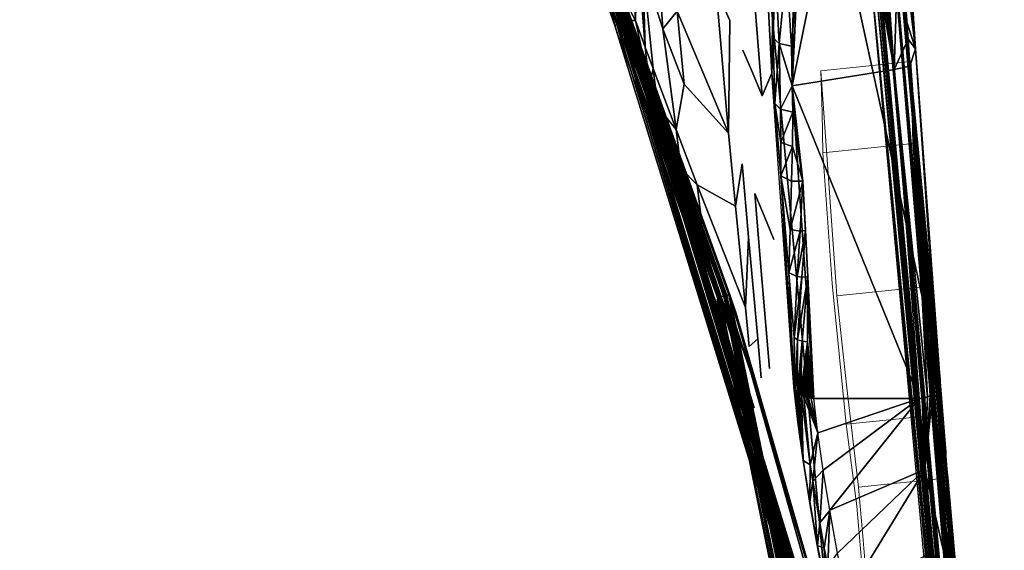
# Model space of a CAD drawing. Units: inches. Extents: x -27.3 to 26.9, y -12.4 to 18.5.
# Drawn here: x 10.5 to 26.8, y -1.9 to 6.9 of the extents above; entities that cross this region are included whole.
import ezdxf

# ---------------------------------------------------------------- set-up
doc = ezdxf.new("R2010")
doc.units = ezdxf.units.IN
doc.header["$MEASUREMENT"] = 0
for name, color, linetype in [('SEAT-ARM', 5, 'Continuous'), ('SEAT-BACK', 5, 'Continuous'), ('SEAT-BASE', 5, 'Continuous'), ('SEAT-SEAT', 5, 'Continuous')]:
    doc.layers.add(name, color=color, linetype=linetype)

msp = doc.modelspace()

# ---------------------------------------------------------------- linework, layer by layer
at = {"layer": 'SEAT-ARM', "lineweight": 18}
for points, invisible_edges in [([(23.797, 5.352, 27.505), (23.78, 6.04, 28.807), (25.271, 6.193, 28.747), (25.288, 5.506, 27.444)], 8), ([(25.271, 6.193, 28.747), (23.78, 6.04, 28.807), (25.402, 4.332, 27.268)], 2), ([(25.288, 5.506, 27.444), (25.271, 6.193, 28.747), (25.402, 4.332, 27.268)], 12), ([(23.78, 6.04, 28.807), (23.797, 5.352, 27.505), (23.911, 4.179, 27.329)], 2), ([(23.911, 4.179, 27.329), (25.402, 4.332, 27.268), (23.78, 6.04, 28.807)], 3), ([(23.797, 5.352, 27.505), (25.288, 5.506, 27.444), (23.813, 4.679, 26.195)], 3), ([(25.304, 4.832, 26.134), (23.813, 4.679, 26.195), (25.288, 5.506, 27.444)], 2), ([(25.402, 4.332, 27.268), (25.304, 4.832, 26.134), (25.288, 5.506, 27.444)], 13), ([(23.911, 4.179, 27.329), (23.797, 5.352, 27.505), (23.813, 4.679, 26.195)], 13), ([(25.304, 4.832, 26.134), (25.458, 2.665, 24.459), (23.813, 4.679, 26.195)], 2), ([(25.534, 2.461, 25.802), (25.458, 2.665, 24.459), (25.304, 4.832, 26.134)], 13), ([(25.304, 4.832, 26.134), (25.402, 4.332, 27.268), (25.534, 2.461, 25.802)], 13), ([(23.813, 4.679, 26.195), (23.967, 2.512, 24.52), (24.043, 2.308, 25.863)], 14), ([(23.813, 4.679, 26.195), (24.043, 2.308, 25.863), (23.911, 4.179, 27.329)], 13), ([(23.813, 4.679, 26.195), (25.458, 2.665, 24.459), (23.967, 2.512, 24.52)], 3), ([(25.402, 4.332, 27.268), (23.911, 4.179, 27.329), (25.534, 2.461, 25.802)], 3), ([(25.534, 2.461, 25.802), (23.911, 4.179, 27.329), (24.043, 2.308, 25.863)], 1), ([(25.687, 0.333, 23.025), (24.197, 0.18, 23.086), (23.967, 2.512, 24.52), (25.458, 2.665, 24.459)], 4), ([(25.458, 2.665, 24.459), (25.534, 2.461, 25.802), (25.697, 0.935, 24.762)], 13), ([(25.697, 0.935, 24.762), (25.687, 0.333, 23.025), (25.458, 2.665, 24.459)], 13), ([(24.206, 0.781, 24.823), (24.043, 2.308, 25.863), (23.967, 2.512, 24.52)], 14), ([(23.967, 2.512, 24.52), (24.197, 0.18, 23.086), (24.206, 0.781, 24.823)], 14), ([(25.534, 2.461, 25.802), (24.043, 2.308, 25.863), (24.206, 0.781, 24.823)], 12), ([(25.697, 0.935, 24.762), (25.534, 2.461, 25.802), (24.206, 0.781, 24.823)], 14), ([(24.206, 0.781, 24.823), (24.402, -0.861, 23.981), (25.697, 0.935, 24.762)], 14), ([(25.697, 0.935, 24.762), (24.402, -0.861, 23.981), (25.893, -0.708, 23.92)], 1), ([(25.687, 0.333, 23.025), (25.697, 0.935, 24.762), (25.893, -0.708, 23.92)], 13), ([(24.197, 0.18, 23.086), (24.402, -0.861, 23.981), (24.206, 0.781, 24.823)], 13), ([(25.864, -1.026, 22.394), (24.197, 0.18, 23.086), (25.687, 0.333, 23.025)], 1), ([(25.687, 0.333, 23.025), (25.893, -0.708, 23.92), (25.864, -1.026, 22.394)], 3), ([(24.197, 0.18, 23.086), (24.373, -1.179, 22.455), (24.402, -0.861, 23.981)], 14), ([(24.373, -1.179, 22.455), (24.197, 0.18, 23.086), (25.864, -1.026, 22.394)], 14), ([(25.893, -0.708, 23.92), (24.402, -0.861, 23.981), (24.478, -1.741, 23.627)], 12), ([(25.969, -1.588, 23.566), (25.893, -0.708, 23.92), (24.478, -1.741, 23.627)], 14), ([(25.969, -1.588, 23.566), (25.864, -1.026, 22.394), (25.893, -0.708, 23.92)], 3), ([(24.478, -1.741, 23.627), (24.402, -0.861, 23.981), (24.373, -1.179, 22.455)], 14), ([(25.864, -1.026, 22.394), (24.501, -2.607, 22.001), (24.373, -1.179, 22.455)], 13), ([(25.864, -1.026, 22.394), (25.992, -2.453, 21.941), (24.501, -2.607, 22.001)], 12), ([(25.864, -1.026, 22.394), (26.049, -2.486, 23.264), (25.992, -2.453, 21.941)], 3), ([(26.049, -2.486, 23.264), (25.864, -1.026, 22.394), (25.969, -1.588, 23.566)], 3), ([(24.373, -1.179, 22.455), (24.558, -2.639, 23.325), (24.478, -1.741, 23.627)], 13), ([(24.373, -1.179, 22.455), (24.501, -2.607, 22.001), (24.558, -2.639, 23.325)], 14), ([(24.558, -2.639, 23.325), (26.049, -2.486, 23.264), (25.969, -1.588, 23.566), (24.478, -1.741, 23.627)], 4)]:
    msp.add_3dface(points, dxfattribs=dict(at, invisible_edges=invisible_edges))
at = {"layer": 'SEAT-BACK'}
for points in [[(25.758, 0.924, 19.867), (25.346, 6.404, 29.244), (22.906, 13.96, 23.099)], [(22.906, 13.96, 23.099), (25.346, 6.404, 29.244), (24.934, 12.659, 38.978)], [(22.906, 13.96, 23.099), (24.876, 10.117, 7.888), (25.758, 0.924, 19.867)], [(25.346, 6.404, 29.244), (25.036, 10.604, 39.275), (24.934, 12.659, 38.978)], [(25.036, 10.604, 39.275), (25.076, 8.602, 34.704), (25.346, 6.403, 29.243)], [(23.299, 5.793, 28.868), (23.352, 9.847, 38.23), (24.231, 10.4, 39.808)], [(24.997, 6.062, 29.401), (23.299, 5.793, 28.868), (24.231, 10.4, 39.808)], [(24.997, 6.062, 29.401), (24.231, 10.4, 39.808), (24.275, 10.399, 39.806)], [(24.275, 10.399, 39.806), (24.319, 10.397, 39.8), (24.997, 6.062, 29.401)], [(24.997, 6.062, 29.401), (24.319, 10.397, 39.8), (24.361, 10.394, 39.79)], [(24.997, 6.062, 29.401), (24.361, 10.394, 39.79), (24.403, 10.389, 39.776)], [(24.403, 10.389, 39.776), (24.443, 10.383, 39.758), (24.997, 6.062, 29.401)], [(24.997, 6.062, 29.401), (24.443, 10.383, 39.758), (24.481, 10.376, 39.736)], [(24.997, 6.062, 29.401), (24.481, 10.376, 39.736), (24.516, 10.367, 39.711)], [(24.516, 10.367, 39.711), (24.549, 10.357, 39.683), (24.997, 6.062, 29.401)], [(24.997, 6.062, 29.401), (24.549, 10.357, 39.683), (24.579, 10.347, 39.652)], [(24.997, 6.062, 29.401), (24.579, 10.347, 39.652), (24.675, 10.283, 39.467)], [(24.675, 10.283, 39.467), (24.683, 10.269, 39.426), (24.997, 6.062, 29.401)], [(24.997, 6.062, 29.401), (24.683, 10.269, 39.426), (24.686, 10.255, 39.384)], [(24.997, 6.062, 29.401), (25.076, 8.602, 34.704), (24.686, 10.255, 39.384)], [(23.019, 10.077, 38.156), (23.02, 9.918, 37.799), (22.966, 6.003, 28.749)], [(26.606, -12.129, 8.923), (24.621, 10.124, 7.638), (26.638, -12.126, 8.929)], [(26.668, -12.123, 8.94), (24.621, 10.124, 7.638), (24.803, 10.098, 7.712)], [(26.638, -12.126, 8.929), (24.621, 10.124, 7.638), (26.668, -12.123, 8.94)], [(26.606, -12.129, 8.923), (24.639, 9.946, 7.648), (24.621, 10.124, 7.638)], [(26.803, -12.103, 9.074), (24.803, 10.098, 7.712), (24.876, 10.117, 7.888)], [(26.789, -12.106, 9.045), (24.803, 10.098, 7.712), (26.803, -12.103, 9.074)], [(26.698, -12.119, 8.954), (24.803, 10.098, 7.712), (26.725, -12.116, 8.972)], [(26.749, -12.112, 8.993), (24.803, 10.098, 7.712), (26.771, -12.109, 9.018)], [(26.668, -12.123, 8.94), (24.803, 10.098, 7.712), (26.698, -12.119, 8.954)], [(26.771, -12.109, 9.018), (24.803, 10.098, 7.712), (26.789, -12.106, 9.045)], [(26.725, -12.116, 8.972), (24.803, 10.098, 7.712), (26.749, -12.112, 8.993)], [(25.758, 0.924, 19.867), (24.876, 10.117, 7.888), (25.852, -0.283, 18.322)], [(26.82, -12.098, 9.137), (24.876, 10.117, 7.888), (26.822, -12.096, 9.169)], [(25.965, -1.688, 16.957), (24.876, 10.117, 7.888), (26.094, -3.259, 15.802)], [(25.852, -0.283, 18.322), (24.876, 10.117, 7.888), (25.965, -1.688, 16.957)], [(26.814, -12.1, 9.105), (24.876, 10.117, 7.888), (26.82, -12.098, 9.137)], [(26.803, -12.103, 9.074), (24.876, 10.117, 7.888), (26.814, -12.1, 9.105)], [(26.094, -3.259, 15.802), (24.876, 10.117, 7.888), (26.236, -4.971, 14.873)], [(25.896, -1.528, 8.56), (24.876, 10.117, 7.888), (25.195, 6.48, 8.098)], [(22.966, 6.003, 28.749), (23.02, 9.918, 37.799), (23.022, 7.813, 32.903)], [(23.394, 7.742, 32.944), (23.352, 9.847, 38.23), (23.299, 5.791, 28.864)], [(26.573, -12.132, 8.921), (24.639, 9.946, 7.648), (26.606, -12.129, 8.923)], [(20.636, 8.576, 16.776), (20.505, 7.238, 13.14), (20.7, 6.875, 14.03)], [(20.636, 8.576, 16.776), (20.7, 6.875, 14.03), (20.731, 8.117, 17.063)], [(25.224, 6.565, 30.17), (25.076, 8.602, 34.704), (24.997, 6.062, 29.401)], [(25.224, 6.565, 30.17), (25.346, 6.403, 29.243), (25.076, 8.602, 34.704)], [(20.731, 8.117, 17.063), (20.7, 6.875, 14.03), (20.862, 6.43, 14.309)], [(20.731, 8.117, 17.063), (20.862, 6.43, 14.309), (20.825, 7.755, 17.29)], [(21.07, 7.954, 19.916), (20.825, 7.755, 17.29), (21.157, 6.734, 17.929)], [(21.393, 7.029, 20.496), (21.07, 7.954, 19.916), (21.157, 6.734, 17.929)], [(20.825, 7.755, 17.29), (20.862, 6.43, 14.309), (20.993, 6.075, 14.532)], [(22.966, 6.003, 28.749), (23.022, 7.813, 32.903), (22.988, 6.581, 30.111)], [(23.083, 6.492, 30.157), (22.988, 6.581, 30.111), (23.022, 7.813, 32.903)], [(23.083, 6.492, 30.157), (23.022, 7.813, 32.903), (23.206, 7.733, 32.945)], [(23.29, 6.447, 30.182), (23.083, 6.492, 30.157), (23.206, 7.733, 32.945)], [(23.394, 7.742, 32.944), (23.29, 6.447, 30.182), (23.206, 7.733, 32.945)], [(23.394, 7.742, 32.944), (23.299, 5.791, 28.864), (23.29, 6.447, 30.182)], [(20.442, 7.607, 13.111), (20.599, 6.874, 13.156), (20.428, 7.201, 12.98)], [(20.442, 7.607, 13.111), (20.505, 7.239, 13.139), (20.599, 6.874, 13.156)], [(20.287, 7.49, 12.911), (20.424, 6.808, 12.946), (20.275, 7.112, 12.92)], [(20.428, 7.201, 12.98), (20.454, 6.818, 12.957), (20.287, 7.49, 12.911)], [(20.287, 7.49, 12.911), (20.454, 6.818, 12.957), (20.424, 6.808, 12.946)], [(22.247, 5.008, 21.767), (22.04, 7.384, 25.656), (21.393, 7.029, 20.496)], [(22.268, 6.872, 25.978), (22.04, 7.384, 25.656), (22.247, 5.008, 21.767)], [(20.428, 7.201, 12.98), (20.593, 6.871, 13.124), (20.583, 6.866, 13.092)], [(20.428, 7.201, 12.98), (20.57, 6.86, 13.063), (20.553, 6.853, 13.035)], [(20.428, 7.201, 12.98), (20.482, 6.828, 12.971), (20.454, 6.818, 12.957)], [(20.532, 6.845, 13.011), (20.508, 6.837, 12.989), (20.428, 7.201, 12.98)], [(20.428, 7.201, 12.98), (20.599, 6.874, 13.156), (20.593, 6.871, 13.124)], [(20.428, 7.201, 12.98), (20.553, 6.853, 13.035), (20.532, 6.845, 13.011)], [(20.583, 6.866, 13.092), (20.57, 6.86, 13.063), (20.428, 7.201, 12.98)], [(20.428, 7.201, 12.98), (20.508, 6.837, 12.989), (20.482, 6.828, 12.971)], [(20.505, 7.238, 13.14), (20.599, 6.874, 13.156), (20.7, 6.875, 14.03)], [(20.275, 7.112, 12.92), (20.393, 6.799, 12.94), (20.361, 6.789, 12.939)], [(20.275, 7.112, 12.92), (20.424, 6.808, 12.946), (20.393, 6.799, 12.94)], [(21.393, 7.029, 20.496), (21.157, 6.734, 17.929), (21.51, 5.816, 18.506)], [(22.247, 5.008, 21.767), (21.393, 7.029, 20.496), (21.51, 5.816, 18.506)], [(20.583, 6.866, 13.092), (24.87, -7.154, 13.871), (20.57, 6.86, 13.063)], [(20.593, 6.871, 13.124), (24.883, -7.148, 13.9), (20.583, 6.866, 13.092)], [(20.583, 6.866, 13.092), (24.883, -7.148, 13.9), (24.87, -7.154, 13.871)], [(20.593, 6.871, 13.124), (24.893, -7.143, 13.932), (24.883, -7.148, 13.9)], [(20.7, 6.875, 14.03), (20.599, 6.874, 13.156), (20.936, 5.79, 13.254)], [(20.7, 6.875, 14.03), (20.936, 5.79, 13.254), (20.862, 6.43, 14.309)], [(20.393, 6.799, 12.94), (24.693, -7.215, 13.748), (20.361, 6.789, 12.939)], [(20.424, 6.808, 12.946), (24.724, -7.205, 13.754), (20.393, 6.799, 12.94)], [(20.393, 6.799, 12.94), (24.724, -7.205, 13.754), (24.693, -7.215, 13.748)], [(20.454, 6.818, 12.957), (24.754, -7.195, 13.765), (20.424, 6.808, 12.946)], [(20.424, 6.808, 12.946), (24.754, -7.195, 13.765), (24.724, -7.205, 13.754)], [(20.454, 6.818, 12.957), (24.782, -7.186, 13.779), (24.754, -7.195, 13.765)], [(20.532, 6.845, 13.011), (24.808, -7.177, 13.797), (20.508, 6.837, 12.989)], [(20.508, 6.837, 12.989), (24.808, -7.177, 13.797), (24.782, -7.186, 13.779)], [(20.553, 6.853, 13.035), (24.832, -7.168, 13.819), (20.532, 6.845, 13.011)], [(20.532, 6.845, 13.011), (24.832, -7.168, 13.819), (24.808, -7.177, 13.797)], [(20.57, 6.86, 13.063), (24.852, -7.16, 13.843), (20.553, 6.853, 13.035)], [(20.553, 6.853, 13.035), (24.852, -7.16, 13.843), (24.832, -7.168, 13.819)], [(20.57, 6.86, 13.063), (24.87, -7.154, 13.871), (24.852, -7.16, 13.843)], [(21.157, 6.734, 17.929), (21.374, 5.065, 15.166), (21.51, 5.816, 18.506)], [(23.016, 5.498, 27.939), (22.966, 6.003, 28.749), (22.988, 6.581, 30.111)], [(23.016, 5.498, 27.939), (22.988, 6.581, 30.111), (23.083, 6.492, 30.157)], [(25.257, 6.115, 29.258), (25.224, 6.565, 30.17), (24.997, 6.062, 29.401)], [(25.257, 6.115, 29.258), (25.346, 6.403, 29.243), (25.224, 6.565, 30.17)], [(20.862, 6.43, 14.309), (20.936, 5.79, 13.254), (20.993, 6.075, 14.532)], [(23.107, 5.404, 27.986), (23.016, 5.498, 27.939), (23.083, 6.492, 30.157)], [(23.083, 6.492, 30.157), (23.299, 5.791, 28.864), (23.107, 5.404, 27.986)], [(23.29, 6.447, 30.182), (23.299, 5.791, 28.864), (23.083, 6.492, 30.157)], [(25.257, 6.115, 29.258), (25.739, 0.806, 19.946), (25.346, 6.403, 29.243)], [(25.346, 6.403, 29.243), (25.758, 0.884, 19.894), (25.758, 0.924, 19.867)], [(25.739, 0.806, 19.946), (25.751, 0.845, 19.92), (25.346, 6.403, 29.243)], [(25.346, 6.403, 29.243), (25.751, 0.845, 19.92), (25.758, 0.884, 19.894)], [(20.993, 6.075, 14.532), (20.936, 5.79, 13.254), (21.071, 5.436, 13.476)], [(21.374, 5.065, 15.166), (20.993, 6.075, 14.532), (21.071, 5.436, 13.476)], [(25.409, 0.604, 20.065), (23.299, 5.793, 28.868), (24.997, 6.062, 29.401)], [(24.997, 6.062, 29.401), (25.549, 0.632, 20.054), (25.257, 6.115, 29.258)], [(25.409, 0.604, 20.065), (25.457, 0.608, 20.065), (24.997, 6.062, 29.401)], [(24.997, 6.062, 29.401), (25.503, 0.617, 20.061), (25.549, 0.632, 20.054)], [(24.997, 6.062, 29.401), (25.457, 0.608, 20.065), (25.503, 0.617, 20.061)], [(25.257, 6.115, 29.258), (25.695, 0.735, 19.992), (25.72, 0.769, 19.97)], [(25.257, 6.115, 29.258), (25.591, 0.651, 20.043), (25.63, 0.675, 20.029)], [(25.63, 0.675, 20.029), (25.665, 0.703, 20.012), (25.257, 6.115, 29.258)], [(25.257, 6.115, 29.258), (25.665, 0.703, 20.012), (25.695, 0.735, 19.992)], [(25.257, 6.115, 29.258), (25.549, 0.632, 20.054), (25.591, 0.651, 20.043)], [(25.72, 0.769, 19.97), (25.739, 0.806, 19.946), (25.257, 6.115, 29.258)], [(23.113, 4.296, 25.844), (23.33, 0.795, 19.914), (22.966, 6.003, 28.749)], [(23.113, 4.296, 25.844), (22.966, 6.003, 28.749), (23.016, 5.498, 27.939)], [(23.299, 5.791, 28.864), (23.311, 5.353, 28.015), (23.107, 5.404, 27.986)], [(23.662, 0.604, 20.065), (23.299, 5.793, 28.868), (25.409, 0.604, 20.065)], [(23.299, 5.791, 28.864), (23.477, 4.212, 25.891), (23.311, 5.353, 28.015)], [(23.016, 5.498, 27.939), (23.111, 4.852, 26.914), (23.113, 4.296, 25.844)], [(23.107, 5.404, 27.986), (23.111, 4.852, 26.914), (23.016, 5.498, 27.939)], [(23.107, 5.404, 27.986), (23.311, 5.353, 28.015), (23.111, 4.852, 26.914)], [(23.311, 5.353, 28.015), (23.306, 4.787, 26.95), (23.111, 4.852, 26.914)], [(23.477, 4.212, 25.891), (23.306, 4.787, 26.95), (23.311, 5.353, 28.015)], [(21.374, 5.065, 15.166), (21.454, 4.426, 14.11), (21.727, 4.147, 15.743)], [(23.111, 4.852, 26.914), (23.306, 4.787, 26.95), (23.113, 4.296, 25.844)], [(23.293, 4.208, 25.89), (23.113, 4.296, 25.844), (23.306, 4.787, 26.95)], [(23.293, 4.208, 25.89), (23.306, 4.787, 26.95), (23.477, 4.212, 25.891)], [(23.268, 3.408, 24.451), (23.113, 4.296, 25.844), (23.293, 4.208, 25.89)], [(23.246, 2.69, 23.155), (23.33, 0.795, 19.914), (23.113, 4.296, 25.844)], [(23.268, 3.408, 24.451), (23.246, 2.69, 23.155), (23.113, 4.296, 25.844)], [(22.362, 3.794, 19.777), (21.727, 4.147, 15.743), (22.526, 2.113, 17.02)], [(23.293, 4.208, 25.89), (23.477, 4.212, 25.891), (23.268, 3.408, 24.451)], [(23.268, 3.408, 24.451), (23.477, 4.212, 25.891), (23.432, 3.383, 24.467)], [(23.477, 4.212, 25.891), (23.52, 3.391, 24.464), (23.432, 3.383, 24.467)], [(23.477, 4.212, 25.891), (23.561, 2.625, 23.193), (23.52, 3.391, 24.464)], [(23.432, 3.383, 24.467), (23.246, 2.69, 23.155), (23.268, 3.408, 24.451)], [(23.432, 3.383, 24.467), (23.386, 2.627, 23.189), (23.246, 2.69, 23.155)], [(23.464, 2.619, 23.194), (23.386, 2.627, 23.189), (23.52, 3.391, 24.464)], [(23.432, 3.383, 24.467), (23.52, 3.391, 24.464), (23.386, 2.627, 23.189)], [(23.561, 2.625, 23.193), (23.464, 2.619, 23.194), (23.52, 3.391, 24.464)], [(23.246, 2.69, 23.155), (23.334, 1.619, 21.448), (23.33, 0.795, 19.914)], [(23.246, 2.69, 23.155), (23.386, 2.627, 23.189), (23.334, 1.619, 21.448)], [(23.464, 2.619, 23.194), (23.334, 1.619, 21.448), (23.386, 2.627, 23.189)], [(23.392, 1.581, 21.468), (23.334, 1.619, 21.448), (23.464, 2.619, 23.194)], [(23.468, 1.555, 21.482), (23.392, 1.581, 21.468), (23.561, 2.625, 23.193)], [(23.561, 2.625, 23.193), (23.392, 1.581, 21.468), (23.464, 2.619, 23.194)], [(23.561, 2.625, 23.193), (23.555, 1.546, 21.488), (23.468, 1.555, 21.482)], [(23.662, 0.604, 20.065), (23.555, 1.546, 21.488), (23.561, 2.625, 23.193)], [(23.33, 0.795, 19.914), (23.334, 1.619, 21.448), (23.34, 0.772, 19.93)], [(23.353, 0.75, 19.946), (23.334, 1.619, 21.448), (23.392, 1.581, 21.468)], [(23.34, 0.772, 19.93), (23.334, 1.619, 21.448), (23.353, 0.75, 19.946)], [(23.386, 0.709, 19.976), (23.392, 1.581, 21.468), (23.468, 1.555, 21.482)], [(23.386, 0.709, 19.976), (23.468, 1.555, 21.482), (23.402, 0.692, 19.988)], [(23.402, 0.692, 19.988), (23.468, 1.555, 21.482), (23.421, 0.677, 20)], [(23.421, 0.677, 20), (23.468, 1.555, 21.482), (23.44, 0.664, 20.01)], [(23.44, 0.664, 20.01), (23.468, 1.555, 21.482), (23.555, 1.546, 21.488)], [(23.44, 0.664, 20.01), (23.555, 1.546, 21.488), (23.461, 0.651, 20.02)], [(23.461, 0.651, 20.02), (23.555, 1.546, 21.488), (23.483, 0.64, 20.029)], [(23.483, 0.64, 20.029), (23.555, 1.546, 21.488), (23.506, 0.63, 20.037)], [(23.506, 0.63, 20.037), (23.555, 1.546, 21.488), (23.529, 0.622, 20.044)], [(23.529, 0.622, 20.044), (23.555, 1.546, 21.488), (23.553, 0.615, 20.05)], [(23.553, 0.615, 20.05), (23.555, 1.546, 21.488), (23.58, 0.61, 20.056)], [(23.635, 0.604, 20.063), (23.555, 1.546, 21.488), (23.662, 0.604, 20.065)], [(23.58, 0.61, 20.056), (23.555, 1.546, 21.488), (23.607, 0.606, 20.06)], [(23.607, 0.606, 20.06), (23.555, 1.546, 21.488), (23.635, 0.604, 20.063)], [(25.739, 0.806, 19.946), (25.852, -0.283, 18.322), (25.751, 0.845, 19.92)], [(25.751, 0.845, 19.92), (25.852, -0.283, 18.322), (25.758, 0.884, 19.894)], [(25.758, 0.884, 19.894), (25.852, -0.283, 18.322), (25.758, 0.924, 19.867)], [(23.396, 0.213, 19.115), (23.346, 0.761, 19.938), (23.33, 0.795, 19.914)], [(23.396, 0.213, 19.115), (23.367, 0.73, 19.96), (23.346, 0.761, 19.938)], [(23.483, -0.421, 18.359), (23.367, 0.73, 19.96), (23.396, 0.213, 19.115)], [(23.483, -0.421, 18.359), (23.393, 0.701, 19.981), (23.367, 0.73, 19.96)], [(23.483, -0.421, 18.359), (23.423, 0.676, 20.001), (23.393, 0.701, 19.981)], [(23.457, 0.653, 20.018), (23.423, 0.676, 20.001), (23.483, -0.421, 18.359)], [(25.911, -2.36, 16.749), (25.63, 0.675, 20.029), (25.503, -0.573, 18.558)], [(25.503, -0.573, 18.558), (25.63, 0.675, 20.029), (25.591, 0.651, 20.043)], [(25.911, -2.36, 16.749), (25.665, 0.703, 20.012), (25.63, 0.675, 20.029)], [(25.695, 0.735, 19.992), (25.665, 0.703, 20.012), (25.911, -2.36, 16.749)], [(25.695, 0.735, 19.992), (25.852, -0.283, 18.322), (25.72, 0.769, 19.97)], [(25.911, -2.36, 16.749), (25.852, -0.283, 18.322), (25.695, 0.735, 19.992)], [(25.72, 0.769, 19.97), (25.852, -0.283, 18.322), (25.739, 0.806, 19.946)], [(23.601, -0.491, 18.547), (23.457, 0.653, 20.018), (23.483, -0.421, 18.359)], [(23.494, 0.635, 20.033), (23.457, 0.653, 20.018), (23.601, -0.491, 18.547)], [(23.728, 0.037, 19.285), (23.494, 0.635, 20.033), (23.601, -0.491, 18.547)], [(23.534, 0.621, 20.045), (23.494, 0.635, 20.033), (23.728, 0.037, 19.285)], [(23.728, 0.037, 19.285), (23.575, 0.611, 20.055), (23.534, 0.621, 20.045)], [(23.728, 0.037, 19.285), (23.619, 0.605, 20.062), (23.575, 0.611, 20.055)], [(23.662, 0.604, 20.065), (23.619, 0.605, 20.062), (23.728, 0.037, 19.285)], [(23.728, 0.039, 19.288), (23.662, 0.604, 20.065), (25.409, 0.604, 20.065)], [(25.409, 0.604, 20.065), (23.816, -0.582, 18.548), (23.728, 0.039, 19.288)], [(25.409, 0.604, 20.065), (23.924, -1.245, 17.859), (23.816, -0.582, 18.548)], [(25.503, -0.573, 18.558), (23.924, -1.245, 17.859), (25.409, 0.604, 20.065)], [(25.503, -0.573, 18.558), (25.457, 0.608, 20.065), (25.409, 0.604, 20.065)], [(25.503, -0.573, 18.558), (25.503, 0.617, 20.061), (25.457, 0.608, 20.065)], [(25.503, -0.573, 18.558), (25.591, 0.651, 20.043), (25.549, 0.632, 20.054)], [(25.549, 0.632, 20.054), (25.503, 0.617, 20.061), (25.503, -0.573, 18.558)], [(23.728, 0.037, 19.285), (23.601, -0.491, 18.547), (23.643, -0.765, 18.249)], [(23.643, -0.765, 18.249), (23.816, -0.582, 18.548), (23.728, 0.037, 19.285)], [(25.911, -2.36, 16.749), (25.965, -1.688, 16.957), (25.852, -0.283, 18.322)], [(23.601, -0.491, 18.547), (23.483, -0.421, 18.359), (23.592, -1.105, 17.65)], [(23.643, -0.765, 18.249), (23.601, -0.491, 18.547), (23.592, -1.105, 17.65)], [(23.643, -0.765, 18.249), (23.758, -1.453, 17.568), (23.816, -0.582, 18.548)], [(23.758, -1.453, 17.568), (23.924, -1.249, 17.856), (23.816, -0.582, 18.548)], [(25.503, -0.573, 18.558), (24.053, -1.96, 17.213), (23.924, -1.245, 17.859)], [(25.503, -0.573, 18.558), (24.2, -2.701, 16.63), (24.053, -1.96, 17.213)], [(25.616, -1.944, 17.226), (24.2, -2.701, 16.63), (25.503, -0.573, 18.558)], [(25.503, -0.573, 18.558), (25.616, -1.944, 17.226), (25.911, -2.36, 16.749)], [(23.643, -0.765, 18.249), (23.592, -1.105, 17.65), (23.721, -1.833, 16.991)], [(23.721, -1.833, 16.991), (23.758, -1.453, 17.568), (23.643, -0.765, 18.249)], [(23.834, -1.875, 17.193), (23.924, -1.249, 17.856), (23.758, -1.453, 17.568)], [(23.893, -2.185, 16.937), (23.924, -1.249, 17.856), (23.834, -1.875, 17.193)], [(24.053, -1.959, 17.214), (23.924, -1.249, 17.856), (23.893, -2.185, 16.937)], [(23.721, -1.833, 16.991), (23.834, -1.875, 17.193), (23.758, -1.453, 17.568)], [(25.976, -3.137, 16.191), (25.965, -1.688, 16.957), (25.911, -2.36, 16.749)], [(25.976, -3.137, 16.191), (26.235, -4.991, 14.916), (25.965, -1.688, 16.957)], [(26.235, -4.991, 14.916), (26.094, -3.259, 15.802), (25.965, -1.688, 16.957)], [(23.869, -2.601, 16.387), (23.834, -1.875, 17.193), (23.721, -1.833, 16.991)], [(23.834, -1.875, 17.193), (23.869, -2.601, 16.387), (23.893, -2.185, 16.937)]]:
    msp.add_3dface(points, dxfattribs=at)
for points, invisible_edges in [([(-0.288, 11.982, 7.531), (-25.577, -10.437, 8.823), (24.633, 10.021, 7.644)], 15), ([(-25.577, -10.437, 8.823), (25.094, -10.437, 8.823), (24.633, 10.021, 7.644)], 14), ([(23.019, 10.077, 38.156), (22.846, 8.179, 32.683), (22.966, 6.001, 28.745)], 1), ([(24.633, 10.021, 7.644), (25.55, -10.728, 8.84), (26.573, -12.132, 8.921)], 3), ([(24.633, 10.021, 7.644), (25.431, -10.565, 8.831), (25.501, -10.66, 8.836)], 13), ([(24.633, 10.021, 7.644), (25.501, -10.66, 8.836), (25.55, -10.728, 8.84)], 13), ([(24.633, 10.021, 7.644), (25.319, -10.489, 8.826), (25.431, -10.565, 8.831)], 13), ([(24.633, 10.021, 7.644), (25.094, -10.437, 8.823), (25.196, -10.447, 8.824)], 13), ([(25.196, -10.447, 8.824), (25.319, -10.489, 8.826), (24.633, 10.021, 7.644)], 14), ([(26.236, -4.971, 14.873), (24.876, 10.117, 7.888), (26.822, -12.096, 9.169)], 12), ([(26.822, -12.096, 9.169), (24.876, 10.117, 7.888), (26.412, -7.409, 8.899)], 2), ([(26.412, -7.409, 8.899), (24.876, 10.117, 7.888), (25.896, -1.528, 8.56)], 1), ([(24.661, -7.225, 13.747), (-25.144, -7.225, 13.747), (-0.21, 8.349, 12.849)], 15), ([(-0.21, 8.349, 12.849), (9.72, 8.245, 12.855), (24.661, -7.225, 13.747)], 14), ([(24.661, -7.225, 13.747), (9.72, 8.245, 12.855), (20.361, 6.789, 12.939)], 15), ([(20.361, 6.789, 12.939), (9.72, 8.245, 12.855), (14.685, 8.113, 12.862)], 13), ([(22.147, 8.255, 28.24), (22.04, 7.384, 25.656), (22.268, 6.872, 25.978)], 12), ([(22.268, 6.872, 25.978), (22.365, 7.765, 28.548), (22.147, 8.255, 28.24)], 15), ([(22.806, 5.622, 26.764), (22.846, 8.179, 32.683), (22.692, 7.006, 29.026)], 1), ([(22.966, 6.001, 28.745), (22.846, 8.179, 32.683), (22.806, 5.622, 26.764)], 2), ([(20.361, 6.789, 12.939), (14.685, 8.113, 12.862), (17.173, 7.904, 12.874)], 13), ([(20.361, 6.789, 12.939), (17.173, 7.904, 12.874), (20.275, 7.111, 12.92)], 3), ([(20.825, 7.755, 17.29), (20.993, 6.075, 14.532), (21.157, 6.734, 17.929)], 2), ([(22.484, 6.382, 26.286), (22.365, 7.765, 28.548), (22.268, 6.872, 25.978)], 15), ([(22.526, 7.398, 28.78), (22.365, 7.765, 28.548), (22.484, 6.382, 26.286)], 15), ([(22.526, 7.398, 28.78), (22.484, 6.382, 26.286), (22.643, 6.014, 26.517)], 13), ([(22.692, 7.006, 29.026), (22.526, 7.398, 28.78), (22.643, 6.014, 26.517)], 14), ([(20.599, 6.874, 13.156), (24.893, -7.143, 13.932), (20.593, 6.871, 13.124)], 1), ([(20.599, 6.874, 13.156), (24.899, -7.139, 13.964), (20.936, 5.79, 13.254)], 2), ([(24.899, -7.139, 13.964), (24.893, -7.143, 13.932), (20.599, 6.874, 13.156)], 2), ([(22.268, 6.872, 25.978), (22.247, 5.008, 21.767), (22.472, 4.495, 22.089)], 14), ([(22.472, 4.495, 22.089), (22.484, 6.382, 26.286), (22.268, 6.872, 25.978)], 15), ([(22.643, 6.014, 26.517), (22.806, 5.622, 26.764), (22.692, 7.006, 29.026)], 12), ([(20.361, 6.789, 12.939), (24.693, -7.215, 13.748), (24.661, -7.225, 13.747)], 12), ([(20.482, 6.828, 12.971), (24.782, -7.186, 13.779), (20.454, 6.818, 12.957)], 1), ([(20.508, 6.837, 12.989), (24.782, -7.186, 13.779), (20.482, 6.828, 12.971)], 2), ([(21.157, 6.734, 17.929), (20.993, 6.075, 14.532), (21.374, 5.065, 15.166)], 1), ([(22.683, 4.004, 22.398), (22.484, 6.382, 26.286), (22.472, 4.495, 22.089)], 15), ([(22.643, 6.014, 26.517), (22.484, 6.382, 26.286), (22.683, 4.004, 22.398)], 14), ([(22.643, 6.014, 26.517), (22.683, 4.004, 22.398), (22.837, 3.635, 22.63)], 13), ([(22.837, 3.635, 22.63), (22.806, 5.622, 26.764), (22.643, 6.014, 26.517)], 13), ([(22.966, 6.001, 28.745), (22.806, 5.622, 26.764), (22.996, 3.242, 22.877)], 14), ([(23.33, 0.795, 19.914), (22.966, 6.001, 28.745), (23.092, 2.024, 20.889)], 14), ([(23.092, 2.024, 20.889), (22.966, 6.001, 28.745), (22.996, 3.242, 22.877)], 15), ([(20.936, 5.79, 13.254), (24.899, -7.139, 13.964), (22.673, 0.453, 14.302)], 15), ([(20.936, 5.79, 13.254), (22.673, 0.453, 14.302), (21.071, 5.436, 13.476)], 1), ([(21.51, 5.816, 18.506), (21.374, 5.065, 15.166), (21.727, 4.147, 15.743)], 12), ([(21.51, 5.816, 18.506), (21.727, 4.147, 15.743), (22.362, 3.794, 19.777)], 13), ([(21.51, 5.816, 18.506), (22.362, 3.794, 19.777), (22.247, 5.008, 21.767)], 1), ([(23.662, 0.604, 20.065), (23.477, 4.212, 25.891), (23.299, 5.791, 28.864)], 1), ([(22.996, 3.242, 22.877), (22.806, 5.622, 26.764), (22.837, 3.635, 22.63)], 3), ([(21.071, 5.436, 13.476), (22.673, 0.453, 14.302), (21.454, 4.426, 14.11)], 12), ([(21.071, 5.436, 13.476), (21.454, 4.426, 14.11), (21.374, 5.065, 15.166)], 1), ([(22.472, 4.495, 22.089), (22.247, 5.008, 21.767), (22.362, 3.794, 19.777)], 1), ([(21.454, 4.426, 14.11), (22.673, 0.453, 14.302), (21.803, 3.507, 14.687)], 14), ([(21.803, 3.507, 14.687), (21.727, 4.147, 15.743), (21.454, 4.426, 14.11)], 12), ([(22.472, 4.495, 22.089), (22.362, 3.794, 19.777), (22.579, 3.279, 20.1)], 2), ([(22.579, 3.279, 20.1), (22.683, 4.004, 22.398), (22.472, 4.495, 22.089)], 3), ([(21.803, 3.507, 14.687), (22.526, 2.113, 17.02), (21.727, 4.147, 15.743)], 1), ([(23.662, 0.604, 20.065), (23.561, 2.625, 23.193), (23.477, 4.212, 25.891)], 12), ([(22.784, 2.788, 20.409), (22.683, 4.004, 22.398), (22.579, 3.279, 20.1)], 14), ([(22.837, 3.635, 22.63), (22.683, 4.004, 22.398), (22.784, 2.788, 20.409)], 12), ([(22.579, 3.279, 20.1), (22.362, 3.794, 19.777), (22.526, 2.113, 17.02)], 1), ([(22.837, 3.635, 22.63), (22.784, 2.788, 20.409), (22.935, 2.418, 20.642)], 15), ([(22.935, 2.418, 20.642), (22.996, 3.242, 22.877), (22.837, 3.635, 22.63)], 13), ([(21.803, 3.507, 14.687), (22.673, 0.453, 14.302), (22.586, 1.47, 15.966)], 15), ([(22.586, 1.47, 15.966), (22.526, 2.113, 17.02), (21.803, 3.507, 14.687)], 14), ([(22.579, 3.279, 20.1), (22.526, 2.113, 17.02), (22.731, 1.597, 17.344)], 2), ([(22.731, 1.597, 17.344), (22.784, 2.788, 20.409), (22.579, 3.279, 20.1)], 3), ([(23.092, 2.024, 20.889), (22.996, 3.242, 22.877), (22.935, 2.418, 20.642)], 15), ([(22.925, 1.103, 17.655), (22.784, 2.788, 20.409), (22.731, 1.597, 17.344)], 14), ([(22.935, 2.418, 20.642), (22.784, 2.788, 20.409), (22.925, 1.103, 17.655)], 13), ([(22.935, 2.418, 20.642), (22.925, 1.103, 17.655), (23.071, 0.731, 17.888)], 15), ([(23.071, 0.731, 17.888), (23.092, 2.024, 20.889), (22.935, 2.418, 20.642)], 15), ([(22.731, 1.597, 17.344), (22.526, 2.113, 17.02), (22.586, 1.47, 15.966)], 1), ([(23.225, 0.337, 18.135), (23.092, 2.024, 20.889), (23.071, 0.731, 17.888)], 15), ([(23.225, 0.337, 18.135), (23.33, 0.795, 19.914), (23.092, 2.024, 20.889)], 15), ([(22.731, 1.597, 17.344), (22.586, 1.47, 15.966), (22.786, 0.952, 16.291)], 2), ([(22.786, 0.952, 16.291), (22.925, 1.103, 17.655), (22.731, 1.597, 17.344)], 3), ([(23.353, 0.75, 19.946), (23.392, 1.581, 21.468), (23.368, 0.729, 19.961)], 2), ([(23.368, 0.729, 19.961), (23.392, 1.581, 21.468), (23.386, 0.709, 19.976)], 1), ([(22.786, 0.952, 16.291), (22.586, 1.47, 15.966), (22.673, 0.453, 14.302)], 15), ([(22.978, 0.458, 16.601), (22.925, 1.103, 17.655), (22.786, 0.952, 16.291)], 15), ([(23.071, 0.731, 17.888), (22.925, 1.103, 17.655), (22.978, 0.458, 16.601)], 15), ([(22.786, 0.952, 16.291), (22.673, 0.453, 14.302), (22.871, -0.065, 14.627)], 15), ([(22.871, -0.065, 14.627), (22.978, 0.458, 16.601), (22.786, 0.952, 16.291)], 15), ([(23.071, 0.731, 17.888), (22.978, 0.458, 16.601), (23.122, 0.087, 16.835)], 15), ([(23.122, 0.087, 16.835), (23.225, 0.337, 18.135), (23.071, 0.731, 17.888)], 15), ([(23.396, 0.215, 19.117), (23.33, 0.795, 19.914), (23.225, 0.337, 18.135)], 14), ([(24.899, -7.139, 13.964), (23.737, -3.163, 14.166), (22.673, 0.453, 14.302)], 15), ([(22.871, -0.065, 14.627), (22.673, 0.453, 14.302), (23.737, -3.163, 14.166)], 15), ([(23.061, -0.56, 14.938), (22.978, 0.458, 16.601), (22.871, -0.065, 14.627)], 15), ([(23.122, 0.087, 16.835), (22.978, 0.458, 16.601), (23.061, -0.56, 14.938)], 15), ([(23.275, -0.308, 17.082), (23.225, 0.337, 18.135), (23.122, 0.087, 16.835)], 15), ([(23.275, -0.308, 17.082), (23.396, 0.215, 19.117), (23.225, 0.337, 18.135)], 15), ([(23.573, -1.08, 17.567), (23.396, 0.215, 19.117), (23.275, -0.308, 17.082)], 15), ([(23.573, -1.08, 17.567), (23.483, -0.417, 18.364), (23.396, 0.215, 19.117)], 13), ([(23.122, 0.087, 16.835), (23.061, -0.56, 14.938), (23.204, -0.932, 15.172)], 15), ([(23.204, -0.932, 15.172), (23.275, -0.308, 17.082), (23.122, 0.087, 16.835)], 15), ([(22.871, -0.065, 14.627), (23.737, -3.163, 14.166), (23.061, -0.56, 14.938)], 15), ([(23.204, -0.932, 15.172), (23.355, -1.326, 15.419), (23.275, -0.308, 17.082)], 15), ([(23.275, -0.308, 17.082), (23.355, -1.326, 15.419), (23.573, -1.08, 17.567)], 15), ([(23.591, -1.098, 17.656), (23.483, -0.417, 18.364), (23.573, -1.08, 17.567)], 14), ([(23.204, -0.932, 15.172), (23.061, -0.56, 14.938), (23.737, -3.163, 14.166)], 15), ([(23.204, -0.932, 15.172), (23.737, -3.163, 14.166), (23.355, -1.326, 15.419)], 15), ([(23.355, -1.326, 15.419), (23.653, -2.099, 15.904), (23.573, -1.08, 17.567)], 15), ([(23.573, -1.08, 17.567), (23.719, -1.824, 16.999), (23.591, -1.098, 17.656)], 13), ([(23.573, -1.08, 17.567), (23.653, -2.099, 15.904), (23.719, -1.824, 16.999)], 15), ([(23.355, -1.326, 15.419), (23.737, -3.163, 14.166), (23.653, -2.099, 15.904)], 15), ([(23.867, -2.592, 16.394), (23.719, -1.824, 16.999), (23.653, -2.099, 15.904)], 14)]:
    msp.add_3dface(points, dxfattribs=dict(at, invisible_edges=invisible_edges))
at = {"layer": 'SEAT-BASE'}
for points, invisible_edges in [([(24.667, 8.539, 7.729), (24.568, -10.16, 8.807), (22.823, 8.539, 7.719)], 1), ([(24.454, -8.94, 7.727), (24.568, -10.16, 8.807), (22.823, 8.539, 7.719)], 13), ([(24.454, -8.94, 7.727), (22.823, 8.539, 7.719), (22.917, 7.535, 6.771)], 3), ([(26.412, -10.16, 8.816), (24.568, -10.16, 8.807), (24.667, 8.539, 7.729)], 2), ([(24.737, 7.781, 6.931), (24.667, 8.539, 7.729), (26.282, -8.785, 7.886)], 12), ([(24.737, 7.781, 6.931), (26.282, -8.785, 7.886), (24.731, 7.711, 6.889)], 1), ([(22.917, 7.535, 6.771), (26.103, -8.67, 7.727), (24.614, 7.555, 6.787)], 13), ([(24.454, -8.94, 7.727), (26.103, -8.67, 7.727), (22.917, 7.535, 6.771)], 3)]:
    msp.add_3dface(points, dxfattribs=dict(at, invisible_edges=invisible_edges))
for points in [[(26.282, -8.785, 7.886), (24.667, 8.539, 7.729), (26.412, -10.16, 8.816)], [(24.703, 7.693, 6.841), (26.23, -8.671, 7.795), (24.677, 7.566, 6.816)], [(24.731, 7.711, 6.889), (26.259, -8.673, 7.842), (24.703, 7.693, 6.841)], [(24.703, 7.693, 6.841), (26.259, -8.673, 7.842), (26.23, -8.671, 7.795)], [(24.731, 7.711, 6.889), (26.282, -8.785, 7.886), (26.259, -8.673, 7.842)], [(24.677, 7.566, 6.816), (26.193, -8.674, 7.76), (24.614, 7.555, 6.787)], [(24.614, 7.555, 6.787), (26.193, -8.674, 7.76), (26.148, -8.677, 7.738)], [(24.614, 7.555, 6.787), (26.148, -8.677, 7.738), (26.103, -8.67, 7.727)], [(24.677, 7.566, 6.816), (26.23, -8.671, 7.795), (26.193, -8.674, 7.76)]]:
    msp.add_3dface(points, dxfattribs=at)
at = {"layer": 'SEAT-SEAT'}
for points, invisible_edges in [([(-11.823, 9.49, 17.199), (-22.616, 1.952, 17.635), (22.056, 2.248, 17.617)], 15), ([(-11.823, 9.49, 17.199), (22.056, 2.248, 17.617), (11.342, 9.491, 17.199)], 15), ([(11.342, 9.491, 17.199), (22.056, 2.248, 17.617), (14.17, 9.314, 17.21)], 3), ([(14.17, 9.314, 17.21), (22.056, 2.248, 17.617), (16.784, 9.044, 17.225)], 3), ([(16.784, 9.044, 17.225), (22.056, 2.248, 17.617), (19.817, 8.527, 17.254)], 15), ([(22.103, 2.285, 17.605), (19.817, 8.527, 17.254), (22.056, 2.248, 17.617)], 2), ([(22.371, 2.014, 17.381), (20.468, 7.236, 13.525), (20.02, 8.598, 17.001)], 2), ([(-22.861, 0.947, 13.636), (22.089, 1.926, 13.58), (-11.821, 8.24, 13.217)], 15), ([(-11.821, 8.24, 13.217), (22.089, 1.926, 13.58), (11.319, 8.214, 13.217)], 3), ([(11.319, 8.214, 13.217), (22.089, 1.926, 13.58), (14.312, 8.048, 13.227)], 3), ([(14.312, 8.048, 13.227), (22.089, 1.926, 13.58), (16.683, 7.802, 13.242)], 15), ([(16.683, 7.802, 13.242), (22.089, 1.926, 13.58), (20.234, 7.134, 13.279)], 1), ([(22.056, 2.248, 17.617), (-22.616, 1.952, 17.635), (24.059, -4.728, 18.02)], 3), ([(22.089, 2.049, 13.58), (24.892, -11.757, 14.37), (24.159, -5.354, 13.999)], 2), ([(22.269, 2.12, 13.801), (24.401, -5.279, 14.245), (25.106, -11.691, 14.583)], 1), ([(22.617, 1.036, 13.881), (24.401, -5.279, 14.245), (22.269, 2.12, 13.801)], 2), ([(24.059, -4.728, 18.02), (-22.616, 1.952, 17.635), (-23.758, -4.728, 18.02)], 13), ([(-22.861, 0.947, 13.636), (24.159, -5.354, 13.999), (22.089, 1.926, 13.58)], 13), ([(-23.859, -5.354, 13.999), (24.159, -5.354, 13.999), (-22.861, 0.947, 13.636)], 3)]:
    msp.add_3dface(points, dxfattribs=dict(at, invisible_edges=invisible_edges))
for points in [[(22.103, 2.285, 17.605), (19.855, 8.531, 17.246), (19.817, 8.527, 17.254)], [(22.103, 2.285, 17.605), (19.876, 8.558, 17.234), (19.855, 8.531, 17.246)], [(22.165, 2.304, 17.573), (19.924, 8.56, 17.211), (19.876, 8.558, 17.234)], [(22.165, 2.304, 17.573), (19.876, 8.558, 17.234), (22.103, 2.285, 17.605)], [(22.165, 2.304, 17.573), (19.959, 8.572, 17.177), (19.924, 8.56, 17.211)], [(22.216, 2.317, 17.523), (19.978, 8.58, 17.151), (19.959, 8.572, 17.177)], [(22.216, 2.317, 17.523), (19.959, 8.572, 17.177), (22.165, 2.304, 17.573)], [(22.216, 2.317, 17.523), (19.995, 8.586, 17.123), (19.978, 8.58, 17.151)], [(22.25, 2.325, 17.464), (20.008, 8.591, 17.092), (19.995, 8.586, 17.123)], [(22.25, 2.325, 17.464), (19.995, 8.586, 17.123), (22.216, 2.317, 17.523)], [(22.25, 2.325, 17.464), (20.02, 8.59, 17.052), (20.008, 8.591, 17.092)], [(22.269, 2.326, 17.38), (20.02, 8.598, 17.001), (20.02, 8.59, 17.052)], [(22.371, 2.014, 17.381), (20.02, 8.598, 17.001), (22.269, 2.326, 17.38)], [(22.264, 2.327, 17.415), (20.02, 8.59, 17.052), (22.25, 2.325, 17.464)], [(22.269, 2.326, 17.38), (20.02, 8.59, 17.052), (22.264, 2.327, 17.415)], [(22.193, 2.086, 13.636), (20.366, 7.186, 13.319), (20.407, 7.196, 13.354)], [(22.193, 2.086, 13.636), (20.407, 7.196, 13.354), (20.423, 7.209, 13.377)], [(22.235, 2.102, 13.688), (20.423, 7.209, 13.377), (20.44, 7.217, 13.405)], [(22.193, 2.086, 13.636), (20.423, 7.209, 13.377), (22.235, 2.102, 13.688)], [(22.235, 2.102, 13.688), (20.44, 7.217, 13.405), (20.453, 7.224, 13.436)], [(22.261, 2.114, 13.751), (20.453, 7.224, 13.436), (20.462, 7.229, 13.467)], [(22.235, 2.102, 13.688), (20.453, 7.224, 13.436), (22.261, 2.114, 13.751)], [(22.261, 2.114, 13.751), (20.462, 7.229, 13.467), (20.467, 7.233, 13.501)], [(22.269, 2.12, 13.801), (20.467, 7.233, 13.501), (20.468, 7.236, 13.525)], [(22.261, 2.114, 13.751), (20.467, 7.233, 13.501), (22.269, 2.12, 13.801)], [(22.371, 2.014, 17.381), (22.617, 1.036, 13.881), (20.468, 7.236, 13.525)], [(22.269, 2.12, 13.801), (20.468, 7.236, 13.525), (22.617, 1.036, 13.881)], [(22.089, 1.926, 13.58), (20.234, 7.134, 13.279), (20.287, 7.154, 13.284)], [(22.137, 2.065, 13.596), (20.287, 7.154, 13.284), (20.329, 7.164, 13.298)], [(22.089, 2.049, 13.58), (20.287, 7.154, 13.284), (22.137, 2.065, 13.596)], [(22.089, 1.926, 13.58), (20.287, 7.154, 13.284), (22.089, 2.049, 13.58)], [(22.137, 2.065, 13.596), (20.329, 7.164, 13.298), (20.366, 7.186, 13.319)], [(22.137, 2.065, 13.596), (20.366, 7.186, 13.319), (22.193, 2.086, 13.636)], [(22.103, 2.285, 17.605), (24.961, -11.51, 18.391), (22.165, 2.304, 17.573)], [(22.165, 2.304, 17.573), (25.042, -11.509, 18.335), (22.216, 2.317, 17.523)], [(22.165, 2.304, 17.573), (24.991, -11.51, 18.375), (25.017, -11.509, 18.357)], [(22.165, 2.304, 17.573), (25.017, -11.509, 18.357), (25.042, -11.509, 18.335)], [(22.165, 2.304, 17.573), (24.961, -11.51, 18.391), (24.991, -11.51, 18.375)], [(22.216, 2.317, 17.523), (25.08, -11.494, 18.28), (22.25, 2.325, 17.464)], [(22.216, 2.317, 17.523), (25.042, -11.509, 18.335), (25.062, -11.495, 18.308)], [(22.216, 2.317, 17.523), (25.062, -11.495, 18.308), (25.08, -11.494, 18.28)], [(22.25, 2.325, 17.464), (25.104, -11.495, 18.216), (22.264, 2.327, 17.415)], [(22.25, 2.325, 17.464), (25.08, -11.494, 18.28), (25.094, -11.494, 18.249)], [(22.25, 2.325, 17.464), (25.094, -11.494, 18.249), (25.104, -11.495, 18.216)], [(22.264, 2.327, 17.415), (25.106, -11.479, 18.191), (24.302, -4.681, 17.767)], [(22.264, 2.327, 17.415), (24.302, -4.681, 17.767), (22.269, 2.326, 17.38)], [(22.264, 2.327, 17.415), (25.104, -11.495, 18.216), (25.106, -11.479, 18.191)], [(22.269, 2.326, 17.38), (24.302, -4.681, 17.767), (22.371, 2.014, 17.381)], [(22.056, 2.248, 17.617), (24.896, -11.522, 18.409), (22.103, 2.285, 17.605)], [(22.056, 2.248, 17.617), (24.059, -4.728, 18.02), (24.896, -11.522, 18.409)], [(22.103, 2.285, 17.605), (24.929, -11.516, 18.402), (24.961, -11.51, 18.391)], [(22.103, 2.285, 17.605), (24.896, -11.522, 18.409), (24.929, -11.516, 18.402)], [(22.137, 2.065, 13.596), (24.929, -11.748, 14.377), (22.089, 2.049, 13.58)], [(22.089, 2.049, 13.58), (24.929, -11.748, 14.377), (24.892, -11.757, 14.37)], [(22.089, 2.049, 13.58), (24.159, -5.354, 13.999), (22.089, 1.926, 13.58)], [(22.193, 2.086, 13.636), (25.016, -11.735, 14.42), (22.137, 2.065, 13.596)], [(22.137, 2.065, 13.596), (24.989, -11.738, 14.403), (24.962, -11.747, 14.388)], [(22.137, 2.065, 13.596), (24.962, -11.747, 14.388), (24.929, -11.748, 14.377)], [(22.137, 2.065, 13.596), (25.016, -11.735, 14.42), (24.989, -11.738, 14.403)], [(22.235, 2.102, 13.688), (25.061, -11.716, 14.467), (22.193, 2.086, 13.636)], [(22.193, 2.086, 13.636), (25.04, -11.733, 14.442), (25.016, -11.735, 14.42)], [(22.193, 2.086, 13.636), (25.061, -11.716, 14.467), (25.04, -11.733, 14.442)], [(22.261, 2.114, 13.751), (25.093, -11.708, 14.525), (22.235, 2.102, 13.688)], [(22.235, 2.102, 13.688), (25.093, -11.708, 14.525), (25.079, -11.712, 14.495)], [(22.235, 2.102, 13.688), (25.079, -11.712, 14.495), (25.061, -11.716, 14.467)], [(22.269, 2.12, 13.801), (25.106, -11.691, 14.583), (22.261, 2.114, 13.751)], [(22.261, 2.114, 13.751), (25.106, -11.691, 14.583), (25.103, -11.705, 14.557)], [(22.261, 2.114, 13.751), (25.103, -11.705, 14.557), (25.093, -11.708, 14.525)], [(24.302, -4.681, 17.767), (22.617, 1.036, 13.881), (22.371, 2.014, 17.381)], [(24.302, -4.681, 17.767), (24.401, -5.279, 14.245), (22.617, 1.036, 13.881)]]:
    msp.add_3dface(points, dxfattribs=at)

doc.saveas('drawing.dxf')
